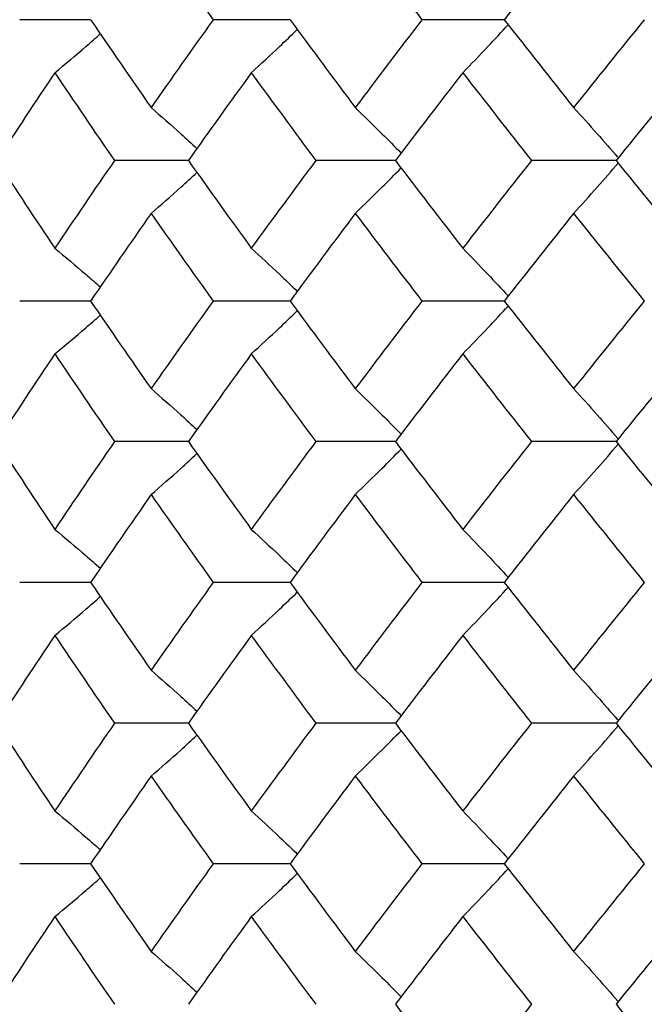
# Paper-space layout '_Left' of a CAD drawing. Units: inches. Extents: x -1.1 to 5.56, y 0 to 8.58.
# Drawn here: x -0.5 to -0.35, y 0.96 to 1.18 of the extents above; entities that cross this region are included whole.
import ezdxf

# ---------------------------------------------------------------- set-up
doc = ezdxf.new("R2010")
doc.units = ezdxf.units.IN
doc.header["$MEASUREMENT"] = 0

psp = doc.layouts.new('_Left')

# ---------------------------------------------------------------- linework, layer by layer
at = {"color": 7, "linetype": 'Continuous', "lineweight": 25}
for p, q in [((-0.47912, 1.18329), (-0.49511, 1.18329)), ((-0.43414, 1.18329), (-0.45147, 1.18329)), ((-0.38586, 1.18329), (-0.40439, 1.18329)), ((-0.45706, 1.15154), (-0.47374, 1.15154)), ((-0.41039, 1.15154), (-0.42834, 1.15154)), ((-0.3606, 1.15154), (-0.37968, 1.15154)), ((-0.47912, 1.11986), (-0.49511, 1.11986)), ((-0.43414, 1.11986), (-0.45147, 1.11986)), ((-0.38586, 1.11986), (-0.40439, 1.11986)), ((-0.45706, 1.08818), (-0.47374, 1.08818)), ((-0.41039, 1.08818), (-0.42834, 1.08818)), ((-0.3606, 1.08818), (-0.37968, 1.08818)), ((-0.47912, 1.05643), (-0.49511, 1.05643)), ((-0.43414, 1.05643), (-0.45147, 1.05643)), ((-0.38586, 1.05643), (-0.40439, 1.05643)), ((-0.45706, 1.02469), (-0.47374, 1.02469)), ((-0.41039, 1.02469), (-0.42834, 1.02469)), ((-0.3606, 1.02469), (-0.37968, 1.02469)), ((-0.47912, 0.993), (-0.49511, 0.993)), ((-0.43414, 0.993), (-0.45147, 0.993)), ((-0.38586, 0.993), (-0.40439, 0.993))]:
    psp.add_line(p, q, dxfattribs=at)
for points in [[(-0.46547, 1.20309), (-0.46086, 1.19649), (-0.45619, 1.18989), (-0.45147, 1.18329)], [(-0.41942, 1.20309), (-0.41446, 1.19649), (-0.40945, 1.18989), (-0.40439, 1.18329)], [(-0.37019, 1.20309), (-0.37546, 1.19649), (-0.38068, 1.18989), (-0.38586, 1.18329)], [(-0.47912, 1.18329), (-0.47462, 1.17669), (-0.47007, 1.17008), (-0.46547, 1.16349)], [(-0.45147, 1.18329), (-0.45619, 1.17669), (-0.46086, 1.17008), (-0.46547, 1.16349)], [(-0.43414, 1.18329), (-0.42929, 1.17669), (-0.42438, 1.17008), (-0.41942, 1.16349)], [(-0.40439, 1.18329), (-0.40945, 1.17669), (-0.41446, 1.17008), (-0.41942, 1.16349)], [(-0.38586, 1.18329), (-0.38068, 1.17669), (-0.37546, 1.17008), (-0.37019, 1.16349)], [(-0.35424, 1.18329), (-0.3596, 1.17669), (-0.36492, 1.17008), (-0.37019, 1.16349)], [(-0.48718, 1.17134), (-0.4916, 1.16474), (-0.49596, 1.15814), (-0.50026, 1.15154)], [(-0.48718, 1.17134), (-0.48276, 1.16474), (-0.47828, 1.15814), (-0.47374, 1.15154)], [(-0.44287, 1.17134), (-0.44765, 1.16474), (-0.45239, 1.15814), (-0.45706, 1.15154)], [(-0.44287, 1.17134), (-0.43808, 1.16474), (-0.43323, 1.15814), (-0.42834, 1.15154)], [(-0.39518, 1.17134), (-0.4003, 1.16474), (-0.40537, 1.15814), (-0.41039, 1.15154)], [(-0.39518, 1.17134), (-0.39006, 1.16474), (-0.38489, 1.15814), (-0.37968, 1.15154)], [(-0.34449, 1.17134), (-0.3499, 1.16474), (-0.35527, 1.15814), (-0.3606, 1.15154)], [(-0.50026, 1.15154), (-0.49596, 1.14495), (-0.4916, 1.13835), (-0.48718, 1.13177)], [(-0.47374, 1.15154), (-0.47828, 1.14495), (-0.48276, 1.13835), (-0.48718, 1.13177)], [(-0.45706, 1.15154), (-0.45238, 1.14495), (-0.44765, 1.13835), (-0.44287, 1.13177)], [(-0.42834, 1.15154), (-0.43324, 1.14495), (-0.43808, 1.13835), (-0.44287, 1.13177)], [(-0.41039, 1.15154), (-0.40537, 1.14495), (-0.4003, 1.13835), (-0.39518, 1.13177)], [(-0.37968, 1.15154), (-0.38489, 1.14495), (-0.39006, 1.13835), (-0.39518, 1.13177)], [(-0.3606, 1.15154), (-0.35527, 1.14495), (-0.3499, 1.13835), (-0.34449, 1.13177)], [(-0.46547, 1.13961), (-0.47008, 1.13302), (-0.47463, 1.12643), (-0.47912, 1.11986)], [(-0.46547, 1.13961), (-0.46086, 1.13302), (-0.45619, 1.12643), (-0.45147, 1.11986)], [(-0.41942, 1.13961), (-0.42438, 1.13302), (-0.42929, 1.12643), (-0.43414, 1.11986)], [(-0.41942, 1.13961), (-0.41446, 1.13302), (-0.40945, 1.12643), (-0.40439, 1.11986)], [(-0.37019, 1.13961), (-0.37546, 1.13302), (-0.38069, 1.12643), (-0.38586, 1.11986)], [(-0.37019, 1.13961), (-0.36491, 1.13302), (-0.3596, 1.12643), (-0.35424, 1.11986)], [(-0.47912, 1.11986), (-0.47463, 1.11329), (-0.47008, 1.1067), (-0.46547, 1.10011)], [(-0.45147, 1.11986), (-0.45619, 1.11329), (-0.46086, 1.1067), (-0.46547, 1.10011)], [(-0.43414, 1.11986), (-0.42929, 1.11329), (-0.42438, 1.1067), (-0.41942, 1.10011)], [(-0.40439, 1.11986), (-0.40945, 1.11329), (-0.41446, 1.1067), (-0.41942, 1.10011)], [(-0.38586, 1.11986), (-0.38069, 1.11329), (-0.37546, 1.1067), (-0.37019, 1.10011)], [(-0.35424, 1.11986), (-0.3596, 1.11329), (-0.36491, 1.1067), (-0.37019, 1.10011)], [(-0.48718, 1.10795), (-0.4916, 1.10137), (-0.49596, 1.09477), (-0.50026, 1.08818)], [(-0.48718, 1.10795), (-0.48276, 1.10137), (-0.47828, 1.09477), (-0.47374, 1.08818)], [(-0.44287, 1.10795), (-0.44765, 1.10137), (-0.45238, 1.09477), (-0.45706, 1.08818)], [(-0.44287, 1.10795), (-0.43808, 1.10137), (-0.43324, 1.09477), (-0.42834, 1.08818)], [(-0.39518, 1.10795), (-0.4003, 1.10137), (-0.40537, 1.09477), (-0.41039, 1.08818)], [(-0.39518, 1.10795), (-0.39006, 1.10137), (-0.38489, 1.09477), (-0.37968, 1.08818)], [(-0.34449, 1.10795), (-0.3499, 1.10137), (-0.35527, 1.09477), (-0.3606, 1.08818)], [(-0.50026, 1.08818), (-0.49596, 1.08158), (-0.4916, 1.07498), (-0.48718, 1.06838)], [(-0.47374, 1.08818), (-0.47828, 1.08158), (-0.48276, 1.07498), (-0.48718, 1.06838)], [(-0.45706, 1.08818), (-0.45239, 1.08158), (-0.44765, 1.07498), (-0.44287, 1.06838)], [(-0.42834, 1.08818), (-0.43323, 1.08158), (-0.43808, 1.07498), (-0.44287, 1.06838)], [(-0.41039, 1.08818), (-0.40537, 1.08158), (-0.4003, 1.07498), (-0.39518, 1.06838)], [(-0.37968, 1.08818), (-0.38489, 1.08158), (-0.39006, 1.07498), (-0.39518, 1.06838)], [(-0.3606, 1.08818), (-0.35527, 1.08158), (-0.3499, 1.07498), (-0.34449, 1.06838)], [(-0.46547, 1.07623), (-0.47007, 1.06964), (-0.47462, 1.06303), (-0.47912, 1.05643)], [(-0.46547, 1.07623), (-0.46086, 1.06964), (-0.45619, 1.06303), (-0.45147, 1.05643)], [(-0.41942, 1.07623), (-0.42438, 1.06964), (-0.42929, 1.06303), (-0.43414, 1.05643)], [(-0.41942, 1.07623), (-0.41446, 1.06964), (-0.40945, 1.06303), (-0.40439, 1.05643)], [(-0.37019, 1.07623), (-0.37546, 1.06964), (-0.38068, 1.06303), (-0.38586, 1.05643)], [(-0.37019, 1.07623), (-0.36492, 1.06964), (-0.3596, 1.06303), (-0.35424, 1.05643)], [(-0.47912, 1.05643), (-0.47462, 1.04983), (-0.47007, 1.04323), (-0.46547, 1.03663)], [(-0.45147, 1.05643), (-0.45619, 1.04983), (-0.46086, 1.04323), (-0.46547, 1.03663)], [(-0.43414, 1.05643), (-0.42929, 1.04983), (-0.42438, 1.04323), (-0.41942, 1.03663)], [(-0.40439, 1.05643), (-0.40945, 1.04983), (-0.41446, 1.04323), (-0.41942, 1.03663)], [(-0.38586, 1.05643), (-0.38068, 1.04983), (-0.37546, 1.04323), (-0.37019, 1.03663)], [(-0.35424, 1.05643), (-0.3596, 1.04983), (-0.36492, 1.04323), (-0.37019, 1.03663)], [(-0.48718, 1.04448), (-0.4916, 1.03788), (-0.49596, 1.03128), (-0.50026, 1.02469)], [(-0.48718, 1.04448), (-0.48276, 1.03788), (-0.47828, 1.03128), (-0.47374, 1.02469)], [(-0.44287, 1.04448), (-0.44765, 1.03788), (-0.45239, 1.03128), (-0.45706, 1.02469)], [(-0.44287, 1.04448), (-0.43808, 1.03788), (-0.43323, 1.03128), (-0.42834, 1.02469)], [(-0.39518, 1.04448), (-0.4003, 1.03788), (-0.40537, 1.03128), (-0.41039, 1.02469)], [(-0.39518, 1.04448), (-0.39006, 1.03788), (-0.38489, 1.03128), (-0.37968, 1.02469)], [(-0.34449, 1.04448), (-0.3499, 1.03788), (-0.35527, 1.03128), (-0.3606, 1.02469)], [(-0.50026, 1.02469), (-0.49596, 1.01809), (-0.4916, 1.0115), (-0.48718, 1.00491)], [(-0.47374, 1.02469), (-0.47828, 1.01809), (-0.48276, 1.0115), (-0.48718, 1.00491)], [(-0.45706, 1.02469), (-0.45238, 1.01809), (-0.44765, 1.0115), (-0.44287, 1.00491)], [(-0.42834, 1.02469), (-0.43324, 1.01809), (-0.43808, 1.0115), (-0.44287, 1.00491)], [(-0.41039, 1.02469), (-0.40537, 1.01809), (-0.4003, 1.0115), (-0.39518, 1.00491)], [(-0.37968, 1.02469), (-0.38489, 1.01809), (-0.39006, 1.0115), (-0.39518, 1.00491)], [(-0.3606, 1.02469), (-0.35527, 1.01809), (-0.3499, 1.0115), (-0.34449, 1.00491)], [(-0.46547, 1.01275), (-0.47008, 1.00616), (-0.47463, 0.99957), (-0.47912, 0.993)], [(-0.46547, 1.01275), (-0.46086, 1.00616), (-0.45619, 0.99957), (-0.45147, 0.993)], [(-0.41942, 1.01275), (-0.42438, 1.00616), (-0.42929, 0.99957), (-0.43414, 0.993)], [(-0.41942, 1.01275), (-0.41446, 1.00616), (-0.40945, 0.99957), (-0.40439, 0.993)], [(-0.37019, 1.01275), (-0.37546, 1.00616), (-0.38069, 0.99957), (-0.38586, 0.993)], [(-0.37019, 1.01275), (-0.36491, 1.00616), (-0.3596, 0.99957), (-0.35424, 0.993)], [(-0.47912, 0.993), (-0.47463, 0.98643), (-0.47008, 0.97984), (-0.46547, 0.97325)], [(-0.45147, 0.993), (-0.45619, 0.98643), (-0.46086, 0.97984), (-0.46547, 0.97325)], [(-0.43414, 0.993), (-0.42929, 0.98643), (-0.42438, 0.97984), (-0.41942, 0.97325)], [(-0.40439, 0.993), (-0.40945, 0.98643), (-0.41446, 0.97984), (-0.41942, 0.97325)], [(-0.38586, 0.993), (-0.38069, 0.98643), (-0.37546, 0.97984), (-0.37019, 0.97325)], [(-0.35424, 0.993), (-0.3596, 0.98643), (-0.36491, 0.97984), (-0.37019, 0.97325)], [(-0.48718, 0.98109), (-0.4916, 0.97451), (-0.49596, 0.96791), (-0.50026, 0.96132)], [(-0.48718, 0.98109), (-0.48276, 0.97451), (-0.47828, 0.96791), (-0.47374, 0.96132)], [(-0.44287, 0.98109), (-0.44765, 0.97451), (-0.45238, 0.96791), (-0.45706, 0.96132)], [(-0.44287, 0.98109), (-0.43808, 0.97451), (-0.43324, 0.96791), (-0.42834, 0.96132)], [(-0.39518, 0.98109), (-0.4003, 0.97451), (-0.40537, 0.96791), (-0.41039, 0.96132)], [(-0.39518, 0.98109), (-0.39006, 0.97451), (-0.38489, 0.96791), (-0.37968, 0.96132)], [(-0.34449, 0.98109), (-0.3499, 0.97451), (-0.35527, 0.96791), (-0.3606, 0.96132)], [(-0.41039, 0.96132), (-0.40537, 0.95472), (-0.4003, 0.94812), (-0.39518, 0.94152)], [(-0.37968, 0.96132), (-0.38489, 0.95472), (-0.39006, 0.94812), (-0.39518, 0.94152)], [(-0.3606, 0.96132), (-0.35527, 0.95472), (-0.3499, 0.94812), (-0.34449, 0.94152)]]:
    psp.add_open_spline(points, degree=3, dxfattribs=at)
for points, knots in [([(-0.44287, 1.17134), (-0.44074, 1.17329), (-0.43727, 1.17648), (-0.43384, 1.1798), (-0.43251, 1.18108)], [0, 0, 0, 0, 0.611523, 1, 1, 1, 1]), ([(-0.39518, 1.17134), (-0.39329, 1.17329), (-0.38986, 1.17683), (-0.38647, 1.1805), (-0.38496, 1.18214)], [0, 0, 0, 0, 0.5523984, 1, 1, 1, 1]), ([(-0.48718, 1.17134), (-0.48484, 1.17329), (-0.4814, 1.17616), (-0.47801, 1.17914), (-0.47693, 1.18009)], [0, 0, 0, 0, 0.679783, 1, 1, 1, 1]), ([(-0.46547, 1.16349), (-0.46323, 1.16154), (-0.45977, 1.15851), (-0.45634, 1.15537), (-0.45513, 1.15425)], [0, 0, 0, 0, 0.643849, 1, 1, 1, 1]), ([(-0.41942, 1.16349), (-0.41741, 1.16153), (-0.41395, 1.15817), (-0.41053, 1.15469), (-0.4091, 1.15323)], [0, 0, 0, 0, 0.580776, 1, 1, 1, 1]), ([(-0.37019, 1.16349), (-0.36841, 1.16153), (-0.36509, 1.15787), (-0.3618, 1.15408), (-0.36027, 1.15231)], [0, 0, 0, 0, 0.533524, 1, 1, 1, 1]), ([(-0.41942, 1.13961), (-0.41741, 1.14156), (-0.41395, 1.14492), (-0.41053, 1.1484), (-0.4091, 1.14986)], [0, 0, 0, 0, 0.580992, 1, 1, 1, 1]), ([(-0.37019, 1.13961), (-0.36841, 1.14156), (-0.36503, 1.14528), (-0.3617, 1.14913), (-0.36012, 1.15096)], [0, 0, 0, 0, 0.525459, 1, 1, 1, 1]), ([(-0.46547, 1.13961), (-0.46323, 1.14156), (-0.45977, 1.14458), (-0.45635, 1.14772), (-0.45513, 1.14884)], [0, 0, 0, 0, 0.6443184, 1, 1, 1, 1]), ([(-0.48718, 1.13177), (-0.48484, 1.12983), (-0.4814, 1.12696), (-0.47801, 1.12399), (-0.47692, 1.12304)], [0, 0, 0, 0, 0.679166, 1, 1, 1, 1]), ([(-0.44287, 1.13177), (-0.44074, 1.12983), (-0.43727, 1.12664), (-0.43384, 1.12334), (-0.43251, 1.12205)], [0, 0, 0, 0, 0.6112091, 1, 1, 1, 1]), ([(-0.39518, 1.13177), (-0.39329, 1.12982), (-0.38986, 1.1263), (-0.38647, 1.12264), (-0.38495, 1.121)], [0, 0, 0, 0, 0.55228, 1, 1, 1, 1]), ([(-0.48718, 1.10795), (-0.48484, 1.10989), (-0.48141, 1.11275), (-0.47801, 1.11572), (-0.47693, 1.11667)], [0, 0, 0, 0, 0.679773, 1, 1, 1, 1]), ([(-0.44287, 1.10795), (-0.44074, 1.10989), (-0.43727, 1.11308), (-0.43384, 1.11638), (-0.43251, 1.11766)], [0, 0, 0, 0, 0.6115189, 1, 1, 1, 1]), ([(-0.39518, 1.10795), (-0.39329, 1.1099), (-0.38986, 1.11342), (-0.38647, 1.11708), (-0.38496, 1.11872)], [0, 0, 0, 0, 0.552399, 1, 1, 1, 1]), ([(-0.46547, 1.10011), (-0.46323, 1.09816), (-0.45976, 1.09513), (-0.45634, 1.09199), (-0.45512, 1.09088)], [0, 0, 0, 0, 0.643803, 1, 1, 1, 1]), ([(-0.41942, 1.10011), (-0.41741, 1.09816), (-0.41395, 1.0948), (-0.41053, 1.09132), (-0.4091, 1.08986)], [0, 0, 0, 0, 0.580748, 1, 1, 1, 1]), ([(-0.37019, 1.10011), (-0.36841, 1.09816), (-0.36508, 1.09449), (-0.36178, 1.09068), (-0.36024, 1.0889)], [0, 0, 0, 0, 0.531983, 1, 1, 1, 1]), ([(-0.46547, 1.07623), (-0.46323, 1.07818), (-0.45977, 1.08121), (-0.45635, 1.08435), (-0.45513, 1.08547)], [0, 0, 0, 0, 0.644316, 1, 1, 1, 1]), ([(-0.41942, 1.07623), (-0.41741, 1.07819), (-0.41395, 1.08154), (-0.41053, 1.08503), (-0.4091, 1.08649)], [0, 0, 0, 0, 0.580993, 1, 1, 1, 1]), ([(-0.37019, 1.07623), (-0.36841, 1.07819), (-0.36503, 1.0819), (-0.3617, 1.08576), (-0.36012, 1.08759)], [0, 0, 0, 0, 0.525461, 1, 1, 1, 1]), ([(-0.48718, 1.06838), (-0.48484, 1.06643), (-0.4814, 1.06356), (-0.47801, 1.06058), (-0.47692, 1.05962)], [0, 0, 0, 0, 0.679115, 1, 1, 1, 1]), ([(-0.44287, 1.06838), (-0.44074, 1.06643), (-0.43727, 1.06323), (-0.43384, 1.05992), (-0.4325, 1.05863)], [0, 0, 0, 0, 0.611175, 1, 1, 1, 1]), ([(-0.39518, 1.06838), (-0.39329, 1.06643), (-0.38985, 1.06289), (-0.38647, 1.05922), (-0.38495, 1.05758)], [0, 0, 0, 0, 0.552262, 1, 1, 1, 1]), ([(-0.39518, 1.04448), (-0.39329, 1.04644), (-0.38986, 1.04997), (-0.38647, 1.05364), (-0.38496, 1.05528)], [0, 0, 0, 0, 0.552398, 1, 1, 1, 1]), ([(-0.48718, 1.04448), (-0.48484, 1.04643), (-0.4814, 1.0493), (-0.47801, 1.05228), (-0.47693, 1.05323)], [0, 0, 0, 0, 0.679783, 1, 1, 1, 1]), ([(-0.44287, 1.04448), (-0.44074, 1.04643), (-0.43727, 1.04963), (-0.43384, 1.05294), (-0.43251, 1.05422)], [0, 0, 0, 0, 0.611523, 1, 1, 1, 1]), ([(-0.46547, 1.03663), (-0.46323, 1.03468), (-0.45977, 1.03165), (-0.45634, 1.02851), (-0.45513, 1.02739)], [0, 0, 0, 0, 0.643849, 1, 1, 1, 1]), ([(-0.41942, 1.03663), (-0.41741, 1.03468), (-0.41395, 1.03131), (-0.41053, 1.02783), (-0.4091, 1.02637)], [0, 0, 0, 0, 0.580776, 1, 1, 1, 1]), ([(-0.37019, 1.03663), (-0.36841, 1.03467), (-0.36509, 1.03101), (-0.3618, 1.02722), (-0.36027, 1.02545)], [0, 0, 0, 0, 0.533524, 1, 1, 1, 1]), ([(-0.37019, 1.01275), (-0.36841, 1.0147), (-0.36503, 1.01842), (-0.3617, 1.02227), (-0.36012, 1.0241)], [0, 0, 0, 0, 0.525459, 1, 1, 1, 1]), ([(-0.46547, 1.01275), (-0.46323, 1.0147), (-0.45977, 1.01772), (-0.45635, 1.02086), (-0.45513, 1.02198)], [0, 0, 0, 0, 0.644318, 1, 1, 1, 1]), ([(-0.41942, 1.01275), (-0.41741, 1.0147), (-0.41395, 1.01806), (-0.41053, 1.02154), (-0.4091, 1.023)], [0, 0, 0, 0, 0.580992, 1, 1, 1, 1]), ([(-0.48718, 1.00491), (-0.48484, 1.00297), (-0.4814, 1.0001), (-0.47801, 0.99713), (-0.47692, 0.99618)], [0, 0, 0, 0, 0.679166, 1, 1, 1, 1]), ([(-0.44287, 1.00491), (-0.44074, 1.00297), (-0.43727, 0.99978), (-0.43384, 0.99648), (-0.43251, 0.9952)], [0, 0, 0, 0, 0.6112091, 1, 1, 1, 1]), ([(-0.39518, 1.00491), (-0.39329, 1.00296), (-0.38986, 0.99944), (-0.38647, 0.99578), (-0.38495, 0.99414)], [0, 0, 0, 0, 0.55228, 1, 1, 1, 1]), ([(-0.44287, 0.98109), (-0.44074, 0.98304), (-0.43727, 0.98622), (-0.43384, 0.98952), (-0.43251, 0.9908)], [0, 0, 0, 0, 0.611519, 1, 1, 1, 1]), ([(-0.39518, 0.98109), (-0.39329, 0.98304), (-0.38986, 0.98656), (-0.38647, 0.99022), (-0.38496, 0.99186)], [0, 0, 0, 0, 0.552399, 1, 1, 1, 1]), ([(-0.48718, 0.98109), (-0.48484, 0.98303), (-0.48141, 0.9859), (-0.47801, 0.98886), (-0.47693, 0.98981)], [0, 0, 0, 0, 0.679773, 1, 1, 1, 1]), ([(-0.46547, 0.97325), (-0.46323, 0.9713), (-0.45976, 0.96828), (-0.45634, 0.96513), (-0.45512, 0.96402)], [0, 0, 0, 0, 0.643803, 1, 1, 1, 1]), ([(-0.41942, 0.97325), (-0.41741, 0.9713), (-0.41395, 0.96794), (-0.41053, 0.96446), (-0.4091, 0.963)], [0, 0, 0, 0, 0.580748, 1, 1, 1, 1]), ([(-0.37019, 0.97325), (-0.36841, 0.9713), (-0.36508, 0.96763), (-0.36178, 0.96383), (-0.36024, 0.96204)], [0, 0, 0, 0, 0.531983, 1, 1, 1, 1])]:
    psp.add_open_spline(points, degree=3, knots=knots, dxfattribs=at)

doc.saveas('drawing.dxf')
